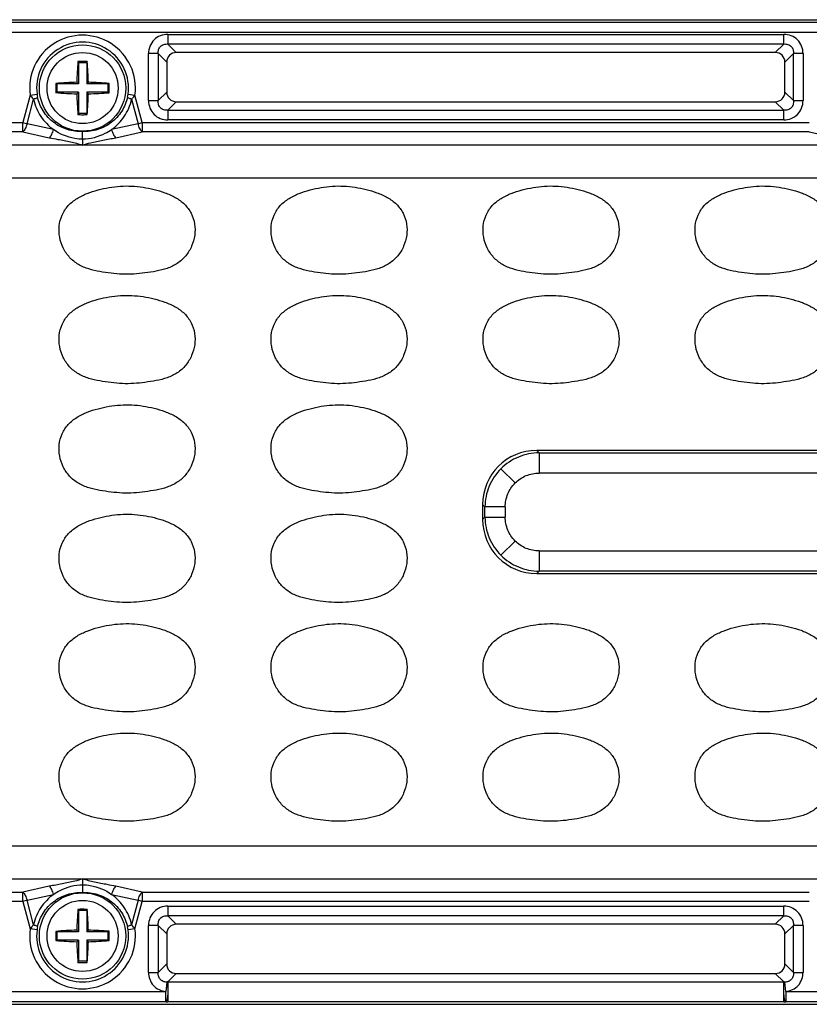
# Model space of a CAD drawing. Units: inches. Extents: x 7872 to 15327, y 2419 to 3919.
# Drawn here: x 11688 to 11746, y 3108 to 3180 of the extents above; entities that cross this region are included whole.
import ezdxf

# ---------------------------------------------------------------- set-up
doc = ezdxf.new("R2010")
doc.units = ezdxf.units.IN

msp = doc.modelspace()

# ---------------------------------------------------------------- linework, layer by layer
at = {"color": 7, "linetype": 'Continuous'}
for p, q in [((11618.225, 3179.656), (11882.726, 3179.656)), ((11634.476, 3179.471), (11866.476, 3179.471)), ((11866.476, 3178.724), (11634.476, 3178.724)), ((11699.21, 3178.581), (11744.241, 3178.581)), ((11699.21, 3178.581), (11699.21, 3177.877)), ((11744.241, 3177.877), (11744.241, 3178.581)), ((11744.241, 3177.877), (11699.21, 3177.877)), ((11699.831, 3177.256), (11699.21, 3177.877)), ((11744.241, 3177.877), (11743.62, 3177.256)), ((11698.505, 3177.172), (11697.801, 3177.172)), ((11697.801, 3173.741), (11697.801, 3177.172)), ((11698.505, 3177.172), (11699.127, 3176.551)), ((11698.505, 3177.172), (11698.505, 3173.741)), ((11743.62, 3177.256), (11699.831, 3177.256)), ((11744.325, 3176.551), (11744.946, 3177.172)), ((11745.651, 3177.172), (11744.946, 3177.172)), ((11744.946, 3173.741), (11744.946, 3177.172)), ((11745.651, 3177.172), (11745.651, 3173.741)), ((11692.639, 3176.597), (11692.676, 3176.506)), ((11693.276, 3176.506), (11692.676, 3176.506)), ((11692.676, 3176.506), (11692.676, 3174.956)), ((11693.313, 3176.597), (11693.276, 3176.506)), ((11693.276, 3176.506), (11693.276, 3174.956)), ((11699.127, 3176.551), (11699.127, 3174.362)), ((11744.325, 3174.362), (11744.325, 3176.551)), ((11691.026, 3174.993), (11691.126, 3174.956)), ((11692.676, 3174.956), (11691.126, 3174.956)), ((11691.126, 3174.356), (11691.126, 3174.956)), ((11692.553, 3175.079), (11692.676, 3174.956)), ((11693.398, 3175.079), (11693.276, 3174.956)), ((11694.826, 3174.956), (11693.276, 3174.956)), ((11694.925, 3174.993), (11694.826, 3174.956)), ((11694.826, 3174.956), (11694.826, 3174.356)), ((11689.144, 3174.134), (11688.608, 3172.134)), ((11688.914, 3172.052), (11689.394, 3173.842)), ((11689.144, 3174.134), (11689.647, 3174.203)), ((11691.026, 3174.32), (11691.126, 3174.356)), ((11692.676, 3174.356), (11691.126, 3174.356)), ((11692.553, 3174.234), (11692.676, 3174.356)), ((11692.676, 3174.356), (11692.676, 3172.806)), ((11694.826, 3174.356), (11693.276, 3174.356)), ((11693.398, 3174.234), (11693.276, 3174.356)), ((11693.276, 3174.356), (11693.276, 3172.806)), ((11694.925, 3174.32), (11694.826, 3174.356)), ((11696.304, 3174.203), (11696.808, 3174.134)), ((11696.558, 3173.842), (11697.038, 3172.052)), ((11697.344, 3172.134), (11696.808, 3174.134)), ((11699.127, 3174.362), (11698.505, 3173.741)), ((11744.946, 3173.741), (11744.325, 3174.362)), ((11697.801, 3173.741), (11698.505, 3173.741)), ((11699.21, 3173.036), (11699.831, 3173.657)), ((11699.831, 3173.657), (11743.62, 3173.657)), ((11743.62, 3173.657), (11744.241, 3173.036)), ((11744.946, 3173.741), (11745.651, 3173.741)), ((11692.639, 3172.715), (11692.676, 3172.806)), ((11693.276, 3172.806), (11692.676, 3172.806)), ((11693.313, 3172.715), (11693.276, 3172.806)), ((11699.21, 3173.036), (11744.241, 3173.036)), ((11699.21, 3173.036), (11699.21, 3172.331)), ((11744.241, 3172.331), (11699.21, 3172.331)), ((11744.241, 3172.331), (11744.241, 3173.036)), ((11643.209, 3172.134), (11688.608, 3172.134)), ((11688.608, 3172.134), (11688.914, 3172.052)), ((11688.608, 3171.454), (11688.608, 3172.134)), ((11690.85, 3171.621), (11688.914, 3172.052)), ((11697.038, 3172.052), (11695.101, 3171.621)), ((11697.038, 3172.052), (11697.344, 3172.134)), ((11697.344, 3172.134), (11746.108, 3172.134)), ((11697.344, 3172.134), (11697.344, 3171.454)), ((11688.608, 3171.454), (11643.209, 3171.454)), ((11688.608, 3171.454), (11690.544, 3171.023)), ((11695.407, 3171.023), (11697.344, 3171.454)), ((11746.108, 3171.454), (11697.344, 3171.454)), ((11746.108, 3171.454), (11748.044, 3171.023)), ((11692.976, 3170.492), (11644.173, 3170.49)), ((11807.976, 3170.492), (11692.976, 3170.492)), ((11858.885, 3168.066), (11644.566, 3168.066)), ((11774.765, 3148.156), (11726.187, 3148.156)), ((11726.357, 3147.986), (11726.187, 3148.156)), ((11726.357, 3147.986), (11774.595, 3147.986)), ((11726.357, 3147.986), (11726.357, 3146.501)), ((11723.563, 3146.819), (11724.603, 3145.779)), ((11774.595, 3146.501), (11726.357, 3146.501)), ((11722.226, 3144.195), (11722.396, 3144.025)), ((11722.226, 3144.195), (11722.226, 3143.117)), ((11723.881, 3144.025), (11722.396, 3144.025)), ((11722.396, 3143.287), (11722.396, 3144.025)), ((11723.881, 3144.025), (11723.881, 3143.287)), ((11722.396, 3143.287), (11722.226, 3143.117)), ((11722.396, 3143.287), (11723.881, 3143.287)), ((11723.563, 3140.493), (11724.603, 3141.534)), ((11726.357, 3140.812), (11774.595, 3140.812)), ((11726.357, 3140.812), (11726.357, 3139.326)), ((11726.187, 3139.156), (11726.357, 3139.326)), ((11774.595, 3139.326), (11726.357, 3139.326)), ((11726.187, 3139.156), (11774.765, 3139.156)), ((11644.566, 3119.247), (11856.385, 3119.247)), ((11644.173, 3116.822), (11692.976, 3116.821)), ((11690.544, 3116.289), (11688.608, 3115.858)), ((11692.976, 3116.821), (11750.476, 3116.821)), ((11697.344, 3115.858), (11695.407, 3116.289)), ((11643.209, 3115.858), (11688.608, 3115.858)), ((11688.608, 3115.178), (11688.608, 3115.858)), ((11688.914, 3115.26), (11690.85, 3115.691)), ((11695.101, 3115.691), (11697.038, 3115.26)), ((11697.344, 3115.858), (11746.108, 3115.858)), ((11697.344, 3115.858), (11697.344, 3115.178)), ((11688.608, 3115.178), (11643.209, 3115.178)), ((11688.914, 3115.26), (11688.608, 3115.178)), ((11688.608, 3115.178), (11689.144, 3113.178)), ((11689.394, 3113.47), (11688.914, 3115.26)), ((11697.038, 3115.26), (11696.558, 3113.47)), ((11696.808, 3113.178), (11697.344, 3115.178)), ((11697.344, 3115.178), (11697.038, 3115.26)), ((11746.108, 3115.178), (11697.344, 3115.178)), ((11699.21, 3114.831), (11744.241, 3114.831)), ((11699.21, 3114.831), (11699.21, 3114.127)), ((11744.241, 3114.127), (11744.241, 3114.831)), ((11692.639, 3114.597), (11692.676, 3114.506)), ((11693.276, 3114.506), (11692.676, 3114.506)), ((11692.676, 3114.506), (11692.676, 3112.956)), ((11693.313, 3114.597), (11693.276, 3114.506)), ((11693.276, 3114.506), (11693.276, 3112.956)), ((11744.241, 3114.127), (11699.21, 3114.127)), ((11699.831, 3113.506), (11699.21, 3114.127)), ((11744.241, 3114.127), (11743.62, 3113.506)), ((11698.505, 3113.422), (11697.801, 3113.422)), ((11697.801, 3109.991), (11697.801, 3113.422)), ((11698.505, 3113.422), (11698.505, 3109.991)), ((11698.505, 3113.422), (11699.127, 3112.801)), ((11743.62, 3113.506), (11699.831, 3113.506)), ((11744.325, 3112.801), (11744.946, 3113.422)), ((11744.946, 3109.991), (11744.946, 3113.422)), ((11745.651, 3113.422), (11744.946, 3113.422)), ((11745.651, 3113.422), (11745.651, 3109.991)), ((11689.647, 3113.11), (11689.144, 3113.178)), ((11691.026, 3112.993), (11691.126, 3112.956)), ((11692.676, 3112.956), (11691.126, 3112.956)), ((11691.126, 3112.356), (11691.126, 3112.956)), ((11692.553, 3113.079), (11692.676, 3112.956)), ((11693.398, 3113.079), (11693.276, 3112.956)), ((11694.826, 3112.956), (11693.276, 3112.956)), ((11694.925, 3112.993), (11694.826, 3112.956)), ((11694.826, 3112.956), (11694.826, 3112.356)), ((11696.808, 3113.178), (11696.304, 3113.11)), ((11699.127, 3112.801), (11699.127, 3110.612)), ((11744.325, 3110.612), (11744.325, 3112.801)), ((11691.026, 3112.32), (11691.126, 3112.356)), ((11692.676, 3112.356), (11691.126, 3112.356)), ((11692.553, 3112.234), (11692.676, 3112.356)), ((11692.676, 3112.356), (11692.676, 3110.806)), ((11694.826, 3112.356), (11693.276, 3112.356)), ((11693.398, 3112.234), (11693.276, 3112.356)), ((11693.276, 3112.356), (11693.276, 3110.806)), ((11694.925, 3112.32), (11694.826, 3112.356)), ((11692.639, 3110.715), (11692.676, 3110.806)), ((11693.276, 3110.806), (11692.676, 3110.806)), ((11693.313, 3110.715), (11693.276, 3110.806)), ((11699.127, 3110.612), (11698.505, 3109.991)), ((11744.946, 3109.991), (11744.325, 3110.612)), ((11697.801, 3109.991), (11698.505, 3109.991)), ((11699.216, 3109.292), (11699.831, 3109.907)), ((11699.831, 3109.907), (11743.62, 3109.907)), ((11743.62, 3109.907), (11744.236, 3109.292)), ((11744.946, 3109.991), (11745.651, 3109.991)), ((11699.127, 3109.282), (11699.059, 3108.588)), ((11699.216, 3109.292), (11744.236, 3109.292)), ((11699.216, 3109.292), (11699.216, 3108.587)), ((11744.236, 3108.587), (11744.236, 3109.292)), ((11744.393, 3108.588), (11744.325, 3109.282)), ((11686.893, 3108.588), (11699.059, 3108.588)), ((11699.059, 3107.841), (11699.059, 3108.588)), ((11699.214, 3108.454), (11699.216, 3107.84)), ((11744.236, 3107.84), (11744.238, 3108.445)), ((11744.393, 3108.588), (11744.393, 3107.841)), ((11744.393, 3108.588), (11756.559, 3108.588)), ((11618.225, 3107.656), (11882.726, 3107.656)), ((11699.059, 3107.841), (11686.893, 3107.841)), ((11744.236, 3107.84), (11699.216, 3107.84)), ((11756.559, 3107.841), (11744.393, 3107.841))]:
    msp.add_line(p, q, dxfattribs=at)
for centre, radius in [((11692.976, 3174.656), 3.155), ((11692.976, 3174.656), 2.6), ((11692.976, 3112.656), 3.155), ((11692.976, 3112.656), 2.6)]:
    msp.add_circle(centre, radius, dxfattribs=at)
for centre, radius, start, end in [((11692.976, 3174.656), 3.867, 352.24297, 187.75703), ((11692.976, 3174.656), 3.359, 352.24297, 187.75703), ((11719.278, 3174.341), 26.735, 175.15856, 178.41881), ((11692.976, 3165.581), 11.022, 90.00018, 91.75321), ((11692.976, 3165.578), 11.024, 88.24711, 89.99977), ((11666.746, 3174.345), 26.662, 1.57659, 4.84576), ((11701.118, 3174.656), 10.097, 178.09047, 181.90953), ((11693.286, 3148.443), 26.645, 91.5759, 94.8654), ((11692.661, 3148.362), 26.727, 85.13948, 88.41889), ((11684.834, 3174.656), 10.097, 358.09047, 1.90953), ((11692.118, 3174.536), 2.493, 187.6796, 192.47195), ((11693.291, 3200.951), 26.727, 265.13948, 268.41889), ((11719.205, 3174.967), 26.662, 181.57659, 184.84576), ((11666.673, 3174.972), 26.735, 355.15856, 358.41881), ((11692.665, 3200.869), 26.645, 271.57591, 274.8654), ((11693.834, 3174.536), 2.493, 347.52805, 352.3204), ((11692.976, 3183.734), 11.024, 268.24711, 269.99977), ((11692.976, 3183.732), 11.022, 270.00018, 271.75321), ((11719.278, 3112.341), 26.735, 175.15856, 178.41881), ((11692.976, 3103.581), 11.022, 90.00018, 91.75321), ((11692.976, 3103.578), 11.024, 88.24711, 89.99977), ((11666.746, 3112.345), 26.662, 1.57659, 4.84576), ((11692.118, 3112.777), 2.493, 167.52805, 172.3204), ((11693.834, 3112.777), 2.493, 7.6796, 12.47195), ((11692.976, 3112.656), 3.867, 172.24297, 7.75703), ((11692.976, 3112.656), 3.359, 172.24297, 7.75703), ((11701.118, 3112.656), 10.097, 178.09047, 181.90953), ((11693.286, 3086.443), 26.645, 91.5759, 94.8654), ((11692.661, 3086.362), 26.727, 85.13948, 88.41889), ((11684.834, 3112.656), 10.097, 358.09047, 1.90953), ((11693.291, 3138.951), 26.727, 265.13948, 268.41889), ((11719.205, 3112.967), 26.662, 181.57659, 184.84576), ((11666.673, 3112.972), 26.735, 355.15856, 358.41881), ((11692.665, 3138.869), 26.645, 271.57591, 274.8654), ((11692.976, 3121.734), 11.024, 268.24711, 269.99977), ((11692.976, 3121.732), 11.022, 270.00018, 271.75321), ((11699.518, 3106.133), 3.174, 95.46107, 97.08016), ((11743.933, 3106.133), 3.174, 82.91981, 84.53892), ((11699.219, 3116.758), 8.918, 268.97427, 269.98476), ((11744.233, 3116.758), 8.918, 270.01524, 271.02573)]:
    msp.add_arc(centre, radius, start, end, dxfattribs=at)
for centre, major_axis, ratio, start_param, end_param in [((11699.925, 3176.457), (0.596, -0.596), 0.889126, 2.414818, 3.868368), ((11743.527, 3176.457), (-0.596, -0.596), 0.889126, 2.414818, 3.868368), ((11699.925, 3174.455), (0.596, 0.596), 0.889126, 2.414818, 3.868368), ((11743.527, 3174.455), (-0.596, 0.596), 0.889126, 2.414818, 3.868368), ((11726.265, 3144.117), (-2.884, 2.884), 0.980815, -0.775713, 0.775713), ((11726.265, 3143.196), (-2.884, -2.884), 0.980815, -0.775713, 0.775713), ((11699.925, 3112.707), (0.596, -0.596), 0.889126, 2.414818, 3.868368), ((11743.527, 3112.707), (-0.596, -0.596), 0.889126, 2.414818, 3.868368), ((11699.925, 3110.705), (0.596, 0.596), 0.889126, 2.414818, 3.868368), ((11743.527, 3110.705), (-0.596, 0.596), 0.889126, 2.414818, 3.868368)]:
    msp.add_ellipse(centre, major_axis=major_axis, ratio=ratio, start_param=start_param, end_param=end_param, dxfattribs=at)
for points, knots in [([(11699.21, 3178.581), (11699.023, 3178.581), (11698.65, 3178.514), (11698.177, 3178.205), (11697.868, 3177.732), (11697.801, 3177.359), (11697.801, 3177.172)], [0, 0, 0, 0, 0.253762, 0.5, 0.746238, 1, 1, 1, 1]), ([(11745.651, 3177.172), (11745.651, 3177.359), (11745.584, 3177.732), (11745.275, 3178.205), (11744.802, 3178.514), (11744.428, 3178.581), (11744.241, 3178.581)], [0, 0, 0, 0, 0.253762, 0.5, 0.746238, 1, 1, 1, 1]), ([(11698.505, 3177.172), (11698.496, 3177.272), (11698.51, 3177.469), (11698.658, 3177.724), (11698.913, 3177.872), (11699.111, 3177.886), (11699.21, 3177.877)], [0, 0, 0, 0, 0.261148, 0.5, 0.738852, 1, 1, 1, 1]), ([(11744.241, 3177.877), (11744.341, 3177.886), (11744.539, 3177.872), (11744.793, 3177.724), (11744.942, 3177.469), (11744.956, 3177.272), (11744.946, 3177.172)], [0, 0, 0, 0, 0.261148, 0.5, 0.738852, 1, 1, 1, 1]), ([(11689.144, 3174.134), (11689.163, 3174.11), (11689.243, 3174.009), (11689.327, 3173.913), (11689.394, 3173.842)], [0, 0, 0, 0, 0.242273, 1, 1, 1, 1]), ([(11689.684, 3173.998), (11689.681, 3173.984), (11689.652, 3173.954), (11689.559, 3173.897), (11689.464, 3173.864), (11689.394, 3173.842)], [0, 0, 0, 0, 0.124256, 0.339875, 1, 1, 1, 1]), ([(11689.394, 3173.842), (11689.441, 3173.615), (11689.585, 3173.175), (11689.911, 3172.571), (11690.335, 3172.044), (11690.673, 3171.752), (11690.85, 3171.621)], [0, 0, 0, 0, 0.256369, 0.508496, 0.755969, 1, 1, 1, 1]), ([(11692.976, 3171.479), (11692.604, 3171.462), (11691.847, 3171.56), (11690.834, 3172.085), (11690.059, 3172.925), (11689.765, 3173.632), (11689.684, 3173.998)], [0, 0, 0, 0, 0.249314, 0.499165, 0.749438, 1, 1, 1, 1]), ([(11696.268, 3173.998), (11696.187, 3173.632), (11695.893, 3172.925), (11695.118, 3172.085), (11694.105, 3171.56), (11693.348, 3171.462), (11692.976, 3171.479)], [0, 0, 0, 0, 0.250562, 0.500835, 0.750686, 1, 1, 1, 1]), ([(11695.101, 3171.621), (11695.278, 3171.752), (11695.617, 3172.044), (11696.041, 3172.571), (11696.367, 3173.175), (11696.511, 3173.615), (11696.558, 3173.842)], [0, 0, 0, 0, 0.244034, 0.491503, 0.743632, 1, 1, 1, 1]), ([(11696.558, 3173.842), (11696.487, 3173.864), (11696.393, 3173.897), (11696.299, 3173.954), (11696.27, 3173.984), (11696.268, 3173.998)], [0, 0, 0, 0, 0.660125, 0.875744, 1, 1, 1, 1]), ([(11696.558, 3173.842), (11696.581, 3173.866), (11696.667, 3173.961), (11696.75, 3174.059), (11696.808, 3174.134)], [0, 0, 0, 0, 0.258665, 1, 1, 1, 1]), ([(11697.801, 3173.741), (11697.801, 3173.554), (11697.868, 3173.181), (11698.177, 3172.707), (11698.65, 3172.398), (11699.023, 3172.331), (11699.21, 3172.331)], [0, 0, 0, 0, 0.253762, 0.5, 0.746238, 1, 1, 1, 1]), ([(11699.21, 3173.036), (11699.111, 3173.026), (11698.913, 3173.04), (11698.658, 3173.189), (11698.51, 3173.444), (11698.496, 3173.641), (11698.505, 3173.741)], [0, 0, 0, 0, 0.261148, 0.5, 0.738852, 1, 1, 1, 1]), ([(11744.241, 3172.331), (11744.428, 3172.331), (11744.802, 3172.398), (11745.275, 3172.707), (11745.584, 3173.181), (11745.651, 3173.554), (11745.651, 3173.741)], [0, 0, 0, 0, 0.253762, 0.5, 0.746238, 1, 1, 1, 1]), ([(11744.946, 3173.741), (11744.956, 3173.641), (11744.942, 3173.444), (11744.793, 3173.189), (11744.539, 3173.04), (11744.341, 3173.026), (11744.241, 3173.036)], [0, 0, 0, 0, 0.261148, 0.5, 0.738852, 1, 1, 1, 1]), ([(11688.914, 3172.052), (11688.885, 3171.928), (11688.812, 3171.713), (11688.685, 3171.516), (11688.608, 3171.454)], [0, 0, 0, 0, 0.563134, 1, 1, 1, 1]), ([(11690.544, 3171.023), (11690.621, 3171.085), (11690.748, 3171.282), (11690.822, 3171.497), (11690.85, 3171.621)], [0, 0, 0, 0, 0.436641, 1, 1, 1, 1]), ([(11692.976, 3170.913), (11692.787, 3170.916), (11692.036, 3170.991), (11691.307, 3171.291), (11690.85, 3171.621)], [0, 0, 0, 0, 0.251259, 1, 1, 1, 1]), ([(11695.101, 3171.621), (11694.947, 3171.51), (11694.302, 3171.119), (11693.539, 3170.923), (11692.976, 3170.913)], [0, 0, 0, 0, 0.25242, 1, 1, 1, 1]), ([(11695.101, 3171.621), (11695.13, 3171.497), (11695.203, 3171.282), (11695.33, 3171.085), (11695.407, 3171.023)], [0, 0, 0, 0, 0.563359, 1, 1, 1, 1]), ([(11697.344, 3171.454), (11697.267, 3171.516), (11697.14, 3171.713), (11697.066, 3171.928), (11697.038, 3172.052)], [0, 0, 0, 0, 0.436866, 1, 1, 1, 1]), ([(11690.544, 3171.023), (11690.753, 3170.985), (11691.273, 3170.883), (11692.091, 3170.74), (11692.689, 3170.58), (11692.976, 3170.492)], [0, 0, 0, 0, 0.255744, 0.638093, 1, 1, 1, 1]), ([(11692.976, 3170.913), (11692.977, 3170.831), (11692.977, 3170.69), (11692.974, 3170.55), (11692.976, 3170.492)], [0, 0, 0, 0, 0.586947, 1, 1, 1, 1]), ([(11692.976, 3170.913), (11692.976, 3170.983), (11692.975, 3171.172), (11692.977, 3171.361), (11692.976, 3171.479)], [0, 0, 0, 0, 0.370925, 1, 1, 1, 1]), ([(11692.976, 3170.492), (11693.165, 3170.55), (11693.657, 3170.691), (11694.473, 3170.846), (11695.094, 3170.965), (11695.407, 3171.023)], [0, 0, 0, 0, 0.238335, 0.616268, 1, 1, 1, 1]), ([(11695.059, 3161.116), (11694.784, 3161.15), (11694.237, 3161.229), (11693.425, 3161.404), (11692.652, 3161.722), (11691.998, 3162.25), (11691.531, 3162.946), (11691.265, 3163.739), (11691.226, 3164.577), (11691.438, 3165.39), (11691.901, 3166.094), (11692.561, 3166.61), (11693.311, 3166.972), (11694.367, 3167.303), (11695.736, 3167.541), (11696.85, 3167.489), (11697.396, 3167.406)], [0, 0, 0, 0, 0.06261, 0.125198, 0.187722, 0.25015, 0.312582, 0.375017, 0.437428, 0.499826, 0.562214, 0.624699, 0.687267, 0.749869, 0.874942, 1, 1, 1, 1]), ([(11697.396, 3167.406), (11697.669, 3167.365), (11698.211, 3167.255), (11699.008, 3167.021), (11699.767, 3166.682), (11700.448, 3166.196), (11700.952, 3165.522), (11701.206, 3164.721), (11701.211, 3163.883), (11700.982, 3163.078), (11700.549, 3162.362), (11699.926, 3161.799), (11699.166, 3161.447), (11698.359, 3161.253), (11697.539, 3161.129), (11696.714, 3161.04), (11695.884, 3161.031), (11695.333, 3161.083), (11695.059, 3161.116)], [0, 0, 0, 0, 0.062589, 0.125171, 0.187726, 0.250212, 0.312585, 0.374962, 0.437351, 0.499768, 0.562182, 0.624587, 0.687072, 0.749634, 0.812223, 0.874811, 0.9374, 1, 1, 1, 1]), ([(11710.559, 3161.116), (11710.284, 3161.15), (11709.737, 3161.229), (11708.925, 3161.404), (11708.152, 3161.722), (11707.498, 3162.25), (11707.031, 3162.946), (11706.765, 3163.739), (11706.726, 3164.577), (11706.938, 3165.39), (11707.401, 3166.094), (11708.061, 3166.61), (11708.811, 3166.972), (11709.867, 3167.303), (11711.236, 3167.541), (11712.35, 3167.489), (11712.896, 3167.406)], [0, 0, 0, 0, 0.06261, 0.125198, 0.187722, 0.25015, 0.312582, 0.375017, 0.437428, 0.499826, 0.562214, 0.624699, 0.687267, 0.749869, 0.874942, 1, 1, 1, 1]), ([(11712.896, 3167.406), (11713.169, 3167.365), (11713.711, 3167.255), (11714.508, 3167.021), (11715.267, 3166.682), (11715.948, 3166.196), (11716.452, 3165.522), (11716.706, 3164.721), (11716.711, 3163.883), (11716.482, 3163.078), (11716.049, 3162.362), (11715.426, 3161.799), (11714.666, 3161.447), (11713.859, 3161.253), (11713.039, 3161.129), (11712.214, 3161.04), (11711.384, 3161.031), (11710.833, 3161.083), (11710.559, 3161.116)], [0, 0, 0, 0, 0.062589, 0.125171, 0.187726, 0.250212, 0.312585, 0.374962, 0.437351, 0.499768, 0.562182, 0.624587, 0.687072, 0.749634, 0.812223, 0.874811, 0.9374, 1, 1, 1, 1]), ([(11726.059, 3161.116), (11725.784, 3161.15), (11725.237, 3161.229), (11724.425, 3161.404), (11723.652, 3161.722), (11722.998, 3162.25), (11722.531, 3162.946), (11722.265, 3163.739), (11722.226, 3164.577), (11722.438, 3165.39), (11722.901, 3166.094), (11723.561, 3166.61), (11724.311, 3166.972), (11725.367, 3167.303), (11726.736, 3167.541), (11727.85, 3167.489), (11728.396, 3167.406)], [0, 0, 0, 0, 0.06261, 0.125198, 0.187722, 0.25015, 0.312582, 0.375017, 0.437428, 0.499826, 0.562214, 0.624699, 0.687267, 0.749869, 0.874942, 1, 1, 1, 1]), ([(11728.396, 3167.406), (11728.669, 3167.365), (11729.211, 3167.255), (11730.008, 3167.021), (11730.767, 3166.682), (11731.448, 3166.196), (11731.952, 3165.522), (11732.206, 3164.721), (11732.211, 3163.883), (11731.982, 3163.078), (11731.549, 3162.362), (11730.926, 3161.799), (11730.166, 3161.447), (11729.359, 3161.253), (11728.539, 3161.129), (11727.714, 3161.04), (11726.884, 3161.031), (11726.333, 3161.083), (11726.059, 3161.116)], [0, 0, 0, 0, 0.062589, 0.125171, 0.187726, 0.250212, 0.312585, 0.374962, 0.437351, 0.499768, 0.562182, 0.624587, 0.687072, 0.749634, 0.812223, 0.874811, 0.9374, 1, 1, 1, 1]), ([(11741.559, 3161.116), (11741.284, 3161.15), (11740.737, 3161.229), (11739.925, 3161.404), (11739.152, 3161.722), (11738.498, 3162.25), (11738.031, 3162.946), (11737.765, 3163.739), (11737.726, 3164.577), (11737.938, 3165.39), (11738.401, 3166.094), (11739.061, 3166.61), (11739.811, 3166.972), (11740.867, 3167.303), (11742.236, 3167.541), (11743.35, 3167.489), (11743.896, 3167.406)], [0, 0, 0, 0, 0.06261, 0.125198, 0.187722, 0.25015, 0.312582, 0.375017, 0.437428, 0.499826, 0.562214, 0.624699, 0.687267, 0.749869, 0.874942, 1, 1, 1, 1]), ([(11743.896, 3167.406), (11744.169, 3167.365), (11744.711, 3167.255), (11745.508, 3167.021), (11746.267, 3166.682), (11746.948, 3166.196), (11747.452, 3165.522), (11747.706, 3164.721), (11747.711, 3163.883), (11747.482, 3163.078), (11747.049, 3162.362), (11746.426, 3161.799), (11745.666, 3161.447), (11744.859, 3161.253), (11744.039, 3161.129), (11743.214, 3161.04), (11742.384, 3161.031), (11741.833, 3161.083), (11741.559, 3161.116)], [0, 0, 0, 0, 0.062589, 0.125171, 0.187726, 0.250212, 0.312585, 0.374962, 0.437351, 0.499768, 0.562182, 0.624587, 0.687072, 0.749634, 0.812223, 0.874811, 0.9374, 1, 1, 1, 1]), ([(11695.059, 3153.116), (11694.784, 3153.15), (11694.237, 3153.229), (11693.425, 3153.404), (11692.652, 3153.722), (11691.998, 3154.25), (11691.531, 3154.946), (11691.265, 3155.739), (11691.226, 3156.577), (11691.438, 3157.39), (11691.901, 3158.094), (11692.561, 3158.61), (11693.311, 3158.972), (11694.367, 3159.303), (11695.736, 3159.541), (11696.85, 3159.489), (11697.396, 3159.406)], [0, 0, 0, 0, 0.06261, 0.125198, 0.187722, 0.25015, 0.312582, 0.375017, 0.437428, 0.499826, 0.562214, 0.624699, 0.687267, 0.749869, 0.874942, 1, 1, 1, 1]), ([(11697.396, 3159.406), (11697.669, 3159.365), (11698.211, 3159.255), (11699.008, 3159.021), (11699.767, 3158.682), (11700.448, 3158.196), (11700.952, 3157.522), (11701.206, 3156.721), (11701.211, 3155.883), (11700.982, 3155.078), (11700.549, 3154.362), (11699.926, 3153.799), (11699.166, 3153.447), (11698.359, 3153.253), (11697.539, 3153.129), (11696.714, 3153.04), (11695.884, 3153.031), (11695.333, 3153.083), (11695.059, 3153.116)], [0, 0, 0, 0, 0.062589, 0.125171, 0.187726, 0.250212, 0.312585, 0.374962, 0.437351, 0.499768, 0.562182, 0.624587, 0.687072, 0.749634, 0.812223, 0.874811, 0.9374, 1, 1, 1, 1]), ([(11710.559, 3153.116), (11710.284, 3153.15), (11709.737, 3153.229), (11708.925, 3153.404), (11708.152, 3153.722), (11707.498, 3154.25), (11707.031, 3154.946), (11706.765, 3155.739), (11706.726, 3156.577), (11706.938, 3157.39), (11707.401, 3158.094), (11708.061, 3158.61), (11708.811, 3158.972), (11709.867, 3159.303), (11711.236, 3159.541), (11712.35, 3159.489), (11712.896, 3159.406)], [0, 0, 0, 0, 0.06261, 0.125198, 0.187722, 0.25015, 0.312582, 0.375017, 0.437428, 0.499826, 0.562214, 0.624699, 0.687267, 0.749869, 0.874942, 1, 1, 1, 1]), ([(11712.896, 3159.406), (11713.169, 3159.365), (11713.711, 3159.255), (11714.508, 3159.021), (11715.267, 3158.682), (11715.948, 3158.196), (11716.452, 3157.522), (11716.706, 3156.721), (11716.711, 3155.883), (11716.482, 3155.078), (11716.049, 3154.362), (11715.426, 3153.799), (11714.666, 3153.447), (11713.859, 3153.253), (11713.039, 3153.129), (11712.214, 3153.04), (11711.384, 3153.031), (11710.833, 3153.083), (11710.559, 3153.116)], [0, 0, 0, 0, 0.062589, 0.125171, 0.187726, 0.250212, 0.312585, 0.374962, 0.437351, 0.499768, 0.562182, 0.624587, 0.687072, 0.749634, 0.812223, 0.874811, 0.9374, 1, 1, 1, 1]), ([(11726.059, 3153.116), (11725.784, 3153.15), (11725.237, 3153.229), (11724.425, 3153.404), (11723.652, 3153.722), (11722.998, 3154.25), (11722.531, 3154.946), (11722.265, 3155.739), (11722.226, 3156.577), (11722.438, 3157.39), (11722.901, 3158.094), (11723.561, 3158.61), (11724.311, 3158.972), (11725.367, 3159.303), (11726.736, 3159.541), (11727.85, 3159.489), (11728.396, 3159.406)], [0, 0, 0, 0, 0.06261, 0.125198, 0.187722, 0.25015, 0.312582, 0.375017, 0.437428, 0.499826, 0.562214, 0.624699, 0.687267, 0.749869, 0.874942, 1, 1, 1, 1]), ([(11728.396, 3159.406), (11728.669, 3159.365), (11729.211, 3159.255), (11730.008, 3159.021), (11730.767, 3158.682), (11731.448, 3158.196), (11731.952, 3157.522), (11732.206, 3156.721), (11732.211, 3155.883), (11731.982, 3155.078), (11731.549, 3154.362), (11730.926, 3153.799), (11730.166, 3153.447), (11729.359, 3153.253), (11728.539, 3153.129), (11727.714, 3153.04), (11726.884, 3153.031), (11726.333, 3153.083), (11726.059, 3153.116)], [0, 0, 0, 0, 0.062589, 0.125171, 0.187726, 0.250212, 0.312585, 0.374962, 0.437351, 0.499768, 0.562182, 0.624587, 0.687072, 0.749634, 0.812223, 0.874811, 0.9374, 1, 1, 1, 1]), ([(11741.559, 3153.116), (11741.284, 3153.15), (11740.737, 3153.229), (11739.925, 3153.404), (11739.152, 3153.722), (11738.498, 3154.25), (11738.031, 3154.946), (11737.765, 3155.739), (11737.726, 3156.577), (11737.938, 3157.39), (11738.401, 3158.094), (11739.061, 3158.61), (11739.811, 3158.972), (11740.867, 3159.303), (11742.236, 3159.541), (11743.35, 3159.489), (11743.896, 3159.406)], [0, 0, 0, 0, 0.06261, 0.125198, 0.187722, 0.25015, 0.312582, 0.375017, 0.437428, 0.499826, 0.562214, 0.624699, 0.687267, 0.749869, 0.874942, 1, 1, 1, 1]), ([(11743.896, 3159.406), (11744.169, 3159.365), (11744.711, 3159.255), (11745.508, 3159.021), (11746.267, 3158.682), (11746.948, 3158.196), (11747.452, 3157.522), (11747.706, 3156.721), (11747.711, 3155.883), (11747.482, 3155.078), (11747.049, 3154.362), (11746.426, 3153.799), (11745.666, 3153.447), (11744.859, 3153.253), (11744.039, 3153.129), (11743.214, 3153.04), (11742.384, 3153.031), (11741.833, 3153.083), (11741.559, 3153.116)], [0, 0, 0, 0, 0.062589, 0.125171, 0.187726, 0.250212, 0.312585, 0.374962, 0.437351, 0.499768, 0.562182, 0.624587, 0.687072, 0.749634, 0.812223, 0.874811, 0.9374, 1, 1, 1, 1]), ([(11695.059, 3145.116), (11694.784, 3145.15), (11694.237, 3145.229), (11693.425, 3145.404), (11692.652, 3145.722), (11691.998, 3146.25), (11691.531, 3146.946), (11691.265, 3147.739), (11691.226, 3148.577), (11691.438, 3149.39), (11691.901, 3150.094), (11692.561, 3150.61), (11693.311, 3150.972), (11694.367, 3151.303), (11695.736, 3151.541), (11696.85, 3151.489), (11697.396, 3151.406)], [0, 0, 0, 0, 0.06261, 0.125198, 0.187722, 0.25015, 0.312582, 0.375017, 0.437428, 0.499826, 0.562214, 0.624699, 0.687267, 0.749869, 0.874942, 1, 1, 1, 1]), ([(11710.559, 3145.116), (11710.284, 3145.15), (11709.737, 3145.229), (11708.925, 3145.404), (11708.152, 3145.722), (11707.498, 3146.25), (11707.031, 3146.946), (11706.765, 3147.739), (11706.726, 3148.577), (11706.938, 3149.39), (11707.401, 3150.094), (11708.061, 3150.61), (11708.811, 3150.972), (11709.867, 3151.303), (11711.236, 3151.541), (11712.35, 3151.489), (11712.896, 3151.406)], [0, 0, 0, 0, 0.06261, 0.125198, 0.187722, 0.25015, 0.312582, 0.375017, 0.437428, 0.499826, 0.562214, 0.624699, 0.687267, 0.749869, 0.874942, 1, 1, 1, 1]), ([(11697.396, 3151.406), (11697.669, 3151.365), (11698.211, 3151.255), (11699.008, 3151.021), (11699.767, 3150.682), (11700.448, 3150.196), (11700.952, 3149.522), (11701.206, 3148.721), (11701.211, 3147.883), (11700.982, 3147.078), (11700.549, 3146.362), (11699.926, 3145.799), (11699.166, 3145.447), (11698.359, 3145.253), (11697.539, 3145.129), (11696.714, 3145.04), (11695.884, 3145.031), (11695.333, 3145.083), (11695.059, 3145.116)], [0, 0, 0, 0, 0.062589, 0.125171, 0.187726, 0.250212, 0.312585, 0.374962, 0.437351, 0.499768, 0.562182, 0.624587, 0.687072, 0.749634, 0.812223, 0.874811, 0.9374, 1, 1, 1, 1]), ([(11712.896, 3151.406), (11713.169, 3151.365), (11713.711, 3151.255), (11714.508, 3151.021), (11715.267, 3150.682), (11715.948, 3150.196), (11716.452, 3149.522), (11716.706, 3148.721), (11716.711, 3147.883), (11716.482, 3147.078), (11716.049, 3146.362), (11715.426, 3145.799), (11714.666, 3145.447), (11713.859, 3145.253), (11713.039, 3145.129), (11712.214, 3145.04), (11711.384, 3145.031), (11710.833, 3145.083), (11710.559, 3145.116)], [0, 0, 0, 0, 0.062589, 0.125171, 0.187726, 0.250212, 0.312585, 0.374962, 0.437351, 0.499768, 0.562182, 0.624587, 0.687072, 0.749634, 0.812223, 0.874811, 0.9374, 1, 1, 1, 1]), ([(11726.357, 3147.986), (11725.842, 3147.983), (11724.805, 3147.773), (11723.926, 3147.183), (11723.563, 3146.819)], [0, 0, 0, 0, 0.500333, 1, 1, 1, 1]), ([(11723.563, 3146.819), (11723.2, 3146.456), (11722.609, 3145.577), (11722.399, 3144.54), (11722.396, 3144.025)], [0, 0, 0, 0, 0.499667, 1, 1, 1, 1]), ([(11724.603, 3145.779), (11724.831, 3146.007), (11725.384, 3146.374), (11726.035, 3146.501), (11726.357, 3146.501)], [0, 0, 0, 0, 0.499954, 1, 1, 1, 1]), ([(11723.881, 3144.025), (11723.881, 3144.348), (11724.008, 3144.998), (11724.376, 3145.551), (11724.603, 3145.779)], [0, 0, 0, 0, 0.500046, 1, 1, 1, 1]), ([(11695.059, 3137.116), (11694.784, 3137.15), (11694.237, 3137.229), (11693.425, 3137.404), (11692.652, 3137.722), (11691.998, 3138.25), (11691.531, 3138.946), (11691.265, 3139.739), (11691.226, 3140.577), (11691.438, 3141.39), (11691.901, 3142.094), (11692.561, 3142.61), (11693.311, 3142.972), (11694.367, 3143.303), (11695.736, 3143.541), (11696.85, 3143.489), (11697.396, 3143.406)], [0, 0, 0, 0, 0.06261, 0.125198, 0.187722, 0.25015, 0.312582, 0.375017, 0.437428, 0.499826, 0.562214, 0.624699, 0.687267, 0.749869, 0.874942, 1, 1, 1, 1]), ([(11697.396, 3143.406), (11697.669, 3143.365), (11698.211, 3143.255), (11699.008, 3143.021), (11699.767, 3142.682), (11700.448, 3142.196), (11700.952, 3141.522), (11701.206, 3140.721), (11701.211, 3139.883), (11700.982, 3139.078), (11700.549, 3138.362), (11699.926, 3137.799), (11699.166, 3137.447), (11698.359, 3137.253), (11697.539, 3137.129), (11696.714, 3137.04), (11695.884, 3137.031), (11695.333, 3137.083), (11695.059, 3137.116)], [0, 0, 0, 0, 0.062589, 0.125171, 0.187726, 0.250212, 0.312585, 0.374962, 0.437351, 0.499768, 0.562182, 0.624587, 0.687072, 0.749634, 0.812223, 0.874811, 0.9374, 1, 1, 1, 1]), ([(11710.559, 3137.116), (11710.284, 3137.15), (11709.737, 3137.229), (11708.925, 3137.404), (11708.152, 3137.722), (11707.498, 3138.25), (11707.031, 3138.946), (11706.765, 3139.739), (11706.726, 3140.577), (11706.938, 3141.39), (11707.401, 3142.094), (11708.061, 3142.61), (11708.811, 3142.972), (11709.867, 3143.303), (11711.236, 3143.541), (11712.35, 3143.489), (11712.896, 3143.406)], [0, 0, 0, 0, 0.06261, 0.125198, 0.187722, 0.25015, 0.312582, 0.375017, 0.437428, 0.499826, 0.562214, 0.624699, 0.687267, 0.749869, 0.874942, 1, 1, 1, 1]), ([(11712.896, 3143.406), (11713.169, 3143.365), (11713.711, 3143.255), (11714.508, 3143.021), (11715.267, 3142.682), (11715.948, 3142.196), (11716.452, 3141.522), (11716.706, 3140.721), (11716.711, 3139.883), (11716.482, 3139.078), (11716.049, 3138.362), (11715.426, 3137.799), (11714.666, 3137.447), (11713.859, 3137.253), (11713.039, 3137.129), (11712.214, 3137.04), (11711.384, 3137.031), (11710.833, 3137.083), (11710.559, 3137.116)], [0, 0, 0, 0, 0.062589, 0.125171, 0.187726, 0.250212, 0.312585, 0.374962, 0.437351, 0.499768, 0.562182, 0.624587, 0.687072, 0.749634, 0.812223, 0.874811, 0.9374, 1, 1, 1, 1]), ([(11722.396, 3143.287), (11722.399, 3142.773), (11722.609, 3141.735), (11723.2, 3140.857), (11723.563, 3140.493)], [0, 0, 0, 0, 0.500333, 1, 1, 1, 1]), ([(11724.603, 3141.534), (11724.376, 3141.762), (11724.008, 3142.314), (11723.881, 3142.965), (11723.881, 3143.287)], [0, 0, 0, 0, 0.499954, 1, 1, 1, 1]), ([(11726.357, 3140.812), (11726.035, 3140.812), (11725.384, 3140.938), (11724.831, 3141.306), (11724.603, 3141.534)], [0, 0, 0, 0, 0.500046, 1, 1, 1, 1]), ([(11723.563, 3140.493), (11723.926, 3140.13), (11724.805, 3139.539), (11725.842, 3139.33), (11726.357, 3139.326)], [0, 0, 0, 0, 0.499667, 1, 1, 1, 1]), ([(11695.059, 3129.116), (11694.784, 3129.15), (11694.237, 3129.229), (11693.425, 3129.404), (11692.652, 3129.722), (11691.998, 3130.25), (11691.531, 3130.946), (11691.265, 3131.739), (11691.226, 3132.577), (11691.438, 3133.39), (11691.901, 3134.094), (11692.561, 3134.61), (11693.311, 3134.972), (11694.367, 3135.303), (11695.736, 3135.541), (11696.85, 3135.489), (11697.396, 3135.406)], [0, 0, 0, 0, 0.06261, 0.125198, 0.187722, 0.25015, 0.312582, 0.375017, 0.437428, 0.499826, 0.562214, 0.624699, 0.687267, 0.749869, 0.874942, 1, 1, 1, 1]), ([(11697.396, 3135.406), (11697.669, 3135.365), (11698.211, 3135.255), (11699.008, 3135.021), (11699.767, 3134.682), (11700.448, 3134.196), (11700.952, 3133.522), (11701.206, 3132.721), (11701.211, 3131.883), (11700.982, 3131.078), (11700.549, 3130.362), (11699.926, 3129.799), (11699.166, 3129.447), (11698.359, 3129.253), (11697.539, 3129.129), (11696.714, 3129.04), (11695.884, 3129.031), (11695.333, 3129.083), (11695.059, 3129.116)], [0, 0, 0, 0, 0.062589, 0.125171, 0.187726, 0.250212, 0.312585, 0.374962, 0.437351, 0.499768, 0.562182, 0.624587, 0.687072, 0.749634, 0.812223, 0.874811, 0.9374, 1, 1, 1, 1]), ([(11710.559, 3129.116), (11710.284, 3129.15), (11709.737, 3129.229), (11708.925, 3129.404), (11708.152, 3129.722), (11707.498, 3130.25), (11707.031, 3130.946), (11706.765, 3131.739), (11706.726, 3132.577), (11706.938, 3133.39), (11707.401, 3134.094), (11708.061, 3134.61), (11708.811, 3134.972), (11709.867, 3135.303), (11711.236, 3135.541), (11712.35, 3135.489), (11712.896, 3135.406)], [0, 0, 0, 0, 0.06261, 0.125198, 0.187722, 0.25015, 0.312582, 0.375017, 0.437428, 0.499826, 0.562214, 0.624699, 0.687267, 0.749869, 0.874942, 1, 1, 1, 1]), ([(11712.896, 3135.406), (11713.169, 3135.365), (11713.711, 3135.255), (11714.508, 3135.021), (11715.267, 3134.682), (11715.948, 3134.196), (11716.452, 3133.522), (11716.706, 3132.721), (11716.711, 3131.883), (11716.482, 3131.078), (11716.049, 3130.362), (11715.426, 3129.799), (11714.666, 3129.447), (11713.859, 3129.253), (11713.039, 3129.129), (11712.214, 3129.04), (11711.384, 3129.031), (11710.833, 3129.083), (11710.559, 3129.116)], [0, 0, 0, 0, 0.062589, 0.125171, 0.187726, 0.250212, 0.312585, 0.374962, 0.437351, 0.499768, 0.562182, 0.624587, 0.687072, 0.749634, 0.812223, 0.874811, 0.9374, 1, 1, 1, 1]), ([(11726.059, 3129.116), (11725.784, 3129.15), (11725.237, 3129.229), (11724.425, 3129.404), (11723.652, 3129.722), (11722.998, 3130.25), (11722.531, 3130.946), (11722.265, 3131.739), (11722.226, 3132.577), (11722.438, 3133.39), (11722.901, 3134.094), (11723.561, 3134.61), (11724.311, 3134.972), (11725.367, 3135.303), (11726.736, 3135.541), (11727.85, 3135.489), (11728.396, 3135.406)], [0, 0, 0, 0, 0.06261, 0.125198, 0.187722, 0.25015, 0.312582, 0.375017, 0.437428, 0.499826, 0.562214, 0.624699, 0.687267, 0.749869, 0.874942, 1, 1, 1, 1]), ([(11728.396, 3135.406), (11728.669, 3135.365), (11729.211, 3135.255), (11730.008, 3135.021), (11730.767, 3134.682), (11731.448, 3134.196), (11731.952, 3133.522), (11732.206, 3132.721), (11732.211, 3131.883), (11731.982, 3131.078), (11731.549, 3130.362), (11730.926, 3129.799), (11730.166, 3129.447), (11729.359, 3129.253), (11728.539, 3129.129), (11727.714, 3129.04), (11726.884, 3129.031), (11726.333, 3129.083), (11726.059, 3129.116)], [0, 0, 0, 0, 0.062589, 0.125171, 0.187726, 0.250212, 0.312585, 0.374962, 0.437351, 0.499768, 0.562182, 0.624587, 0.687072, 0.749634, 0.812223, 0.874811, 0.9374, 1, 1, 1, 1]), ([(11741.559, 3129.116), (11741.284, 3129.15), (11740.737, 3129.229), (11739.925, 3129.404), (11739.152, 3129.722), (11738.498, 3130.25), (11738.031, 3130.946), (11737.765, 3131.739), (11737.726, 3132.577), (11737.938, 3133.39), (11738.401, 3134.094), (11739.061, 3134.61), (11739.811, 3134.972), (11740.867, 3135.303), (11742.236, 3135.541), (11743.35, 3135.489), (11743.896, 3135.406)], [0, 0, 0, 0, 0.06261, 0.125198, 0.187722, 0.25015, 0.312582, 0.375017, 0.437428, 0.499826, 0.562214, 0.624699, 0.687267, 0.749869, 0.874942, 1, 1, 1, 1]), ([(11743.896, 3135.406), (11744.169, 3135.365), (11744.711, 3135.255), (11745.508, 3135.021), (11746.267, 3134.682), (11746.948, 3134.196), (11747.452, 3133.522), (11747.706, 3132.721), (11747.711, 3131.883), (11747.482, 3131.078), (11747.049, 3130.362), (11746.426, 3129.799), (11745.666, 3129.447), (11744.859, 3129.253), (11744.039, 3129.129), (11743.214, 3129.04), (11742.384, 3129.031), (11741.833, 3129.083), (11741.559, 3129.116)], [0, 0, 0, 0, 0.062589, 0.125171, 0.187726, 0.250212, 0.312585, 0.374962, 0.437351, 0.499768, 0.562182, 0.624587, 0.687072, 0.749634, 0.812223, 0.874811, 0.9374, 1, 1, 1, 1]), ([(11695.059, 3121.116), (11694.784, 3121.15), (11694.237, 3121.229), (11693.425, 3121.404), (11692.652, 3121.722), (11691.998, 3122.25), (11691.531, 3122.946), (11691.265, 3123.739), (11691.226, 3124.577), (11691.438, 3125.39), (11691.901, 3126.094), (11692.561, 3126.61), (11693.311, 3126.972), (11694.367, 3127.303), (11695.736, 3127.541), (11696.85, 3127.489), (11697.396, 3127.406)], [0, 0, 0, 0, 0.06261, 0.125198, 0.187722, 0.25015, 0.312582, 0.375017, 0.437428, 0.499826, 0.562214, 0.624699, 0.687267, 0.749869, 0.874942, 1, 1, 1, 1]), ([(11697.396, 3127.406), (11697.669, 3127.365), (11698.211, 3127.255), (11699.008, 3127.021), (11699.767, 3126.682), (11700.448, 3126.196), (11700.952, 3125.522), (11701.206, 3124.721), (11701.211, 3123.883), (11700.982, 3123.078), (11700.549, 3122.362), (11699.926, 3121.799), (11699.166, 3121.447), (11698.359, 3121.253), (11697.539, 3121.129), (11696.714, 3121.04), (11695.884, 3121.031), (11695.333, 3121.083), (11695.059, 3121.116)], [0, 0, 0, 0, 0.062589, 0.125171, 0.187726, 0.250212, 0.312585, 0.374962, 0.437351, 0.499768, 0.562182, 0.624587, 0.687072, 0.749634, 0.812223, 0.874811, 0.9374, 1, 1, 1, 1]), ([(11710.559, 3121.116), (11710.284, 3121.15), (11709.737, 3121.229), (11708.925, 3121.404), (11708.152, 3121.722), (11707.498, 3122.25), (11707.031, 3122.946), (11706.765, 3123.739), (11706.726, 3124.577), (11706.938, 3125.39), (11707.401, 3126.094), (11708.061, 3126.61), (11708.811, 3126.972), (11709.867, 3127.303), (11711.236, 3127.541), (11712.35, 3127.489), (11712.896, 3127.406)], [0, 0, 0, 0, 0.06261, 0.125198, 0.187722, 0.25015, 0.312582, 0.375017, 0.437428, 0.499826, 0.562214, 0.624699, 0.687267, 0.749869, 0.874942, 1, 1, 1, 1]), ([(11712.896, 3127.406), (11713.169, 3127.365), (11713.711, 3127.255), (11714.508, 3127.021), (11715.267, 3126.682), (11715.948, 3126.196), (11716.452, 3125.522), (11716.706, 3124.721), (11716.711, 3123.883), (11716.482, 3123.078), (11716.049, 3122.362), (11715.426, 3121.799), (11714.666, 3121.447), (11713.859, 3121.253), (11713.039, 3121.129), (11712.214, 3121.04), (11711.384, 3121.031), (11710.833, 3121.083), (11710.559, 3121.116)], [0, 0, 0, 0, 0.062589, 0.125171, 0.187726, 0.250212, 0.312585, 0.374962, 0.437351, 0.499768, 0.562182, 0.624587, 0.687072, 0.749634, 0.812223, 0.874811, 0.9374, 1, 1, 1, 1]), ([(11726.053, 3121.117), (11725.779, 3121.151), (11725.232, 3121.23), (11724.42, 3121.405), (11723.648, 3121.725), (11722.995, 3122.254), (11722.529, 3122.95), (11722.264, 3123.743), (11722.227, 3124.58), (11722.439, 3125.392), (11722.903, 3126.096), (11723.563, 3126.612), (11724.313, 3126.973), (11725.369, 3127.303), (11726.737, 3127.541), (11727.85, 3127.489), (11728.396, 3127.406)], [0, 0, 0, 0, 0.06261, 0.125197, 0.187721, 0.250149, 0.312581, 0.375016, 0.437427, 0.499825, 0.562213, 0.624698, 0.687267, 0.749869, 0.874942, 1, 1, 1, 1]), ([(11728.396, 3127.406), (11728.669, 3127.365), (11729.212, 3127.255), (11730.009, 3127.021), (11730.768, 3126.681), (11731.449, 3126.195), (11731.953, 3125.52), (11732.207, 3124.718), (11732.211, 3123.88), (11731.981, 3123.075), (11731.547, 3122.359), (11730.922, 3121.797), (11730.162, 3121.446), (11729.354, 3121.252), (11728.534, 3121.129), (11727.709, 3121.04), (11726.878, 3121.031), (11726.327, 3121.084), (11726.053, 3121.117)], [0, 0, 0, 0, 0.062589, 0.125171, 0.187726, 0.250212, 0.312585, 0.374962, 0.437351, 0.499767, 0.562181, 0.624586, 0.687071, 0.749634, 0.812223, 0.874811, 0.9374, 1, 1, 1, 1]), ([(11741.559, 3121.116), (11741.284, 3121.15), (11740.737, 3121.229), (11739.925, 3121.404), (11739.152, 3121.722), (11738.498, 3122.25), (11738.031, 3122.946), (11737.765, 3123.739), (11737.726, 3124.577), (11737.938, 3125.39), (11738.401, 3126.094), (11739.061, 3126.61), (11739.811, 3126.972), (11740.867, 3127.303), (11742.236, 3127.541), (11743.35, 3127.489), (11743.896, 3127.406)], [0, 0, 0, 0, 0.06261, 0.125198, 0.187722, 0.25015, 0.312582, 0.375017, 0.437428, 0.499826, 0.562214, 0.624699, 0.687267, 0.749869, 0.874942, 1, 1, 1, 1]), ([(11743.896, 3127.406), (11744.169, 3127.365), (11744.711, 3127.255), (11745.508, 3127.021), (11746.267, 3126.682), (11746.948, 3126.196), (11747.452, 3125.522), (11747.706, 3124.721), (11747.711, 3123.883), (11747.482, 3123.078), (11747.049, 3122.362), (11746.426, 3121.799), (11745.666, 3121.447), (11744.859, 3121.253), (11744.039, 3121.129), (11743.214, 3121.04), (11742.384, 3121.031), (11741.833, 3121.083), (11741.559, 3121.116)], [0, 0, 0, 0, 0.062589, 0.125171, 0.187726, 0.250212, 0.312585, 0.374962, 0.437351, 0.499768, 0.562182, 0.624587, 0.687072, 0.749634, 0.812223, 0.874811, 0.9374, 1, 1, 1, 1]), ([(11692.976, 3116.821), (11692.787, 3116.763), (11692.295, 3116.621), (11691.478, 3116.466), (11690.858, 3116.347), (11690.544, 3116.289)], [0, 0, 0, 0, 0.238335, 0.616268, 1, 1, 1, 1]), ([(11690.85, 3115.691), (11690.822, 3115.816), (11690.748, 3116.03), (11690.621, 3116.227), (11690.544, 3116.289)], [0, 0, 0, 0, 0.563359, 1, 1, 1, 1]), ([(11690.85, 3115.691), (11691.004, 3115.803), (11691.65, 3116.193), (11692.413, 3116.39), (11692.976, 3116.399)], [0, 0, 0, 0, 0.25242, 1, 1, 1, 1]), ([(11692.976, 3116.821), (11692.974, 3116.763), (11692.977, 3116.622), (11692.977, 3116.482), (11692.976, 3116.399)], [0, 0, 0, 0, 0.413042, 1, 1, 1, 1]), ([(11692.976, 3116.399), (11692.976, 3116.329), (11692.977, 3116.141), (11692.975, 3115.952), (11692.976, 3115.833)], [0, 0, 0, 0, 0.370925, 1, 1, 1, 1]), ([(11695.407, 3116.289), (11695.199, 3116.328), (11694.679, 3116.43), (11693.861, 3116.573), (11693.263, 3116.732), (11692.976, 3116.821)], [0, 0, 0, 0, 0.255744, 0.638093, 1, 1, 1, 1]), ([(11692.976, 3116.399), (11693.165, 3116.396), (11693.916, 3116.322), (11694.644, 3116.022), (11695.101, 3115.691)], [0, 0, 0, 0, 0.251259, 1, 1, 1, 1]), ([(11695.407, 3116.289), (11695.33, 3116.227), (11695.203, 3116.03), (11695.13, 3115.816), (11695.101, 3115.691)], [0, 0, 0, 0, 0.436641, 1, 1, 1, 1]), ([(11688.608, 3115.858), (11688.685, 3115.796), (11688.812, 3115.599), (11688.885, 3115.385), (11688.914, 3115.26)], [0, 0, 0, 0, 0.436866, 1, 1, 1, 1]), ([(11690.85, 3115.691), (11690.673, 3115.56), (11690.335, 3115.268), (11689.911, 3114.742), (11689.585, 3114.137), (11689.441, 3113.697), (11689.394, 3113.47)], [0, 0, 0, 0, 0.244034, 0.491503, 0.743632, 1, 1, 1, 1]), ([(11689.684, 3113.315), (11689.765, 3113.68), (11690.059, 3114.387), (11690.834, 3115.228), (11691.847, 3115.753), (11692.604, 3115.85), (11692.976, 3115.833)], [0, 0, 0, 0, 0.250562, 0.500835, 0.750686, 1, 1, 1, 1]), ([(11692.976, 3115.833), (11693.348, 3115.85), (11694.105, 3115.753), (11695.118, 3115.228), (11695.893, 3114.387), (11696.187, 3113.68), (11696.268, 3113.315)], [0, 0, 0, 0, 0.249314, 0.499165, 0.749438, 1, 1, 1, 1]), ([(11696.558, 3113.47), (11696.511, 3113.697), (11696.367, 3114.137), (11696.041, 3114.742), (11695.617, 3115.268), (11695.278, 3115.56), (11695.101, 3115.691)], [0, 0, 0, 0, 0.256369, 0.508496, 0.755969, 1, 1, 1, 1]), ([(11697.038, 3115.26), (11697.066, 3115.385), (11697.14, 3115.599), (11697.267, 3115.796), (11697.344, 3115.858)], [0, 0, 0, 0, 0.563134, 1, 1, 1, 1]), ([(11699.21, 3114.831), (11699.023, 3114.831), (11698.65, 3114.764), (11698.177, 3114.455), (11697.868, 3113.982), (11697.801, 3113.609), (11697.801, 3113.422)], [0, 0, 0, 0, 0.253762, 0.5, 0.746238, 1, 1, 1, 1]), ([(11745.651, 3113.422), (11745.651, 3113.609), (11745.584, 3113.982), (11745.275, 3114.455), (11744.802, 3114.764), (11744.428, 3114.831), (11744.241, 3114.831)], [0, 0, 0, 0, 0.253762, 0.5, 0.746238, 1, 1, 1, 1]), ([(11698.505, 3113.422), (11698.496, 3113.522), (11698.51, 3113.719), (11698.658, 3113.974), (11698.913, 3114.122), (11699.111, 3114.136), (11699.21, 3114.127)], [0, 0, 0, 0, 0.261148, 0.5, 0.738852, 1, 1, 1, 1]), ([(11744.241, 3114.127), (11744.341, 3114.136), (11744.539, 3114.122), (11744.793, 3113.974), (11744.942, 3113.719), (11744.956, 3113.522), (11744.946, 3113.422)], [0, 0, 0, 0, 0.261148, 0.5, 0.738852, 1, 1, 1, 1]), ([(11689.394, 3113.47), (11689.371, 3113.446), (11689.284, 3113.352), (11689.202, 3113.253), (11689.144, 3113.178)], [0, 0, 0, 0, 0.258665, 1, 1, 1, 1]), ([(11689.394, 3113.47), (11689.464, 3113.448), (11689.559, 3113.415), (11689.652, 3113.358), (11689.681, 3113.329), (11689.684, 3113.315)], [0, 0, 0, 0, 0.660125, 0.875744, 1, 1, 1, 1]), ([(11696.268, 3113.315), (11696.27, 3113.329), (11696.299, 3113.358), (11696.393, 3113.415), (11696.487, 3113.448), (11696.558, 3113.47)], [0, 0, 0, 0, 0.124256, 0.339875, 1, 1, 1, 1]), ([(11696.808, 3113.178), (11696.789, 3113.203), (11696.709, 3113.303), (11696.625, 3113.4), (11696.558, 3113.47)], [0, 0, 0, 0, 0.242273, 1, 1, 1, 1]), ([(11697.801, 3109.991), (11697.804, 3109.819), (11697.862, 3109.474), (11698.126, 3109.016), (11698.551, 3108.703), (11698.888, 3108.606), (11699.059, 3108.588)], [0, 0, 0, 0, 0.250095, 0.500201, 0.750071, 1, 1, 1, 1]), ([(11699.127, 3109.282), (11699.038, 3109.283), (11698.857, 3109.313), (11698.628, 3109.473), (11698.507, 3109.722), (11698.497, 3109.903), (11698.505, 3109.991)], [0, 0, 0, 0, 0.249083, 0.501557, 0.752699, 1, 1, 1, 1]), ([(11744.946, 3109.991), (11744.954, 3109.903), (11744.945, 3109.722), (11744.823, 3109.472), (11744.594, 3109.313), (11744.413, 3109.282), (11744.325, 3109.282)], [0, 0, 0, 0, 0.247627, 0.499285, 0.751226, 1, 1, 1, 1]), ([(11744.393, 3108.588), (11744.563, 3108.608), (11744.901, 3108.702), (11745.327, 3109.016), (11745.589, 3109.474), (11745.65, 3109.819), (11745.651, 3109.991)], [0, 0, 0, 0, 0.250051, 0.500102, 0.750033, 1, 1, 1, 1]), ([(11699.127, 3109.282), (11699.163, 3109.196), (11699.183, 3109.071), (11699.199, 3108.913), (11699.201, 3108.812), (11699.208, 3108.707), (11699.215, 3108.635), (11699.212, 3108.598)], [0, 0, 0, 0, 0.403809, 0.541295, 0.688303, 0.842588, 1, 1, 1, 1]), ([(11744.24, 3108.598), (11744.237, 3108.634), (11744.244, 3108.706), (11744.251, 3108.812), (11744.253, 3108.913), (11744.268, 3109.071), (11744.289, 3109.196), (11744.325, 3109.282)], [0, 0, 0, 0, 0.157425, 0.311646, 0.458675, 0.596173, 1, 1, 1, 1]), ([(11699.214, 3108.464), (11699.216, 3108.424), (11699.199, 3108.346), (11699.178, 3108.236), (11699.172, 3108.132), (11699.147, 3108.021), (11699.121, 3107.924), (11699.082, 3107.852), (11699.059, 3107.841)], [0, 0, 0, 0, 0.184244, 0.360324, 0.520091, 0.662515, 0.880382, 1, 1, 1, 1]), ([(11744.238, 3108.445), (11744.233, 3108.468), (11744.241, 3108.516), (11744.236, 3108.563), (11744.237, 3108.587)], [0, 0, 0, 0, 0.497585, 1, 1, 1, 1]), ([(11744.393, 3107.841), (11744.371, 3107.852), (11744.334, 3107.917), (11744.298, 3108.038), (11744.275, 3108.179), (11744.261, 3108.312), (11744.25, 3108.385), (11744.248, 3108.423)], [0, 0, 0, 0, 0.120514, 0.337157, 0.638792, 0.813906, 1, 1, 1, 1])]:
    msp.add_open_spline(points, degree=3, knots=knots, dxfattribs=at)
msp.add_open_spline([(11699.215, 3108.587), (11699.217, 3108.543), (11699.212, 3108.498), (11699.214, 3108.454)], degree=3, dxfattribs=at)

doc.saveas('drawing.dxf')
